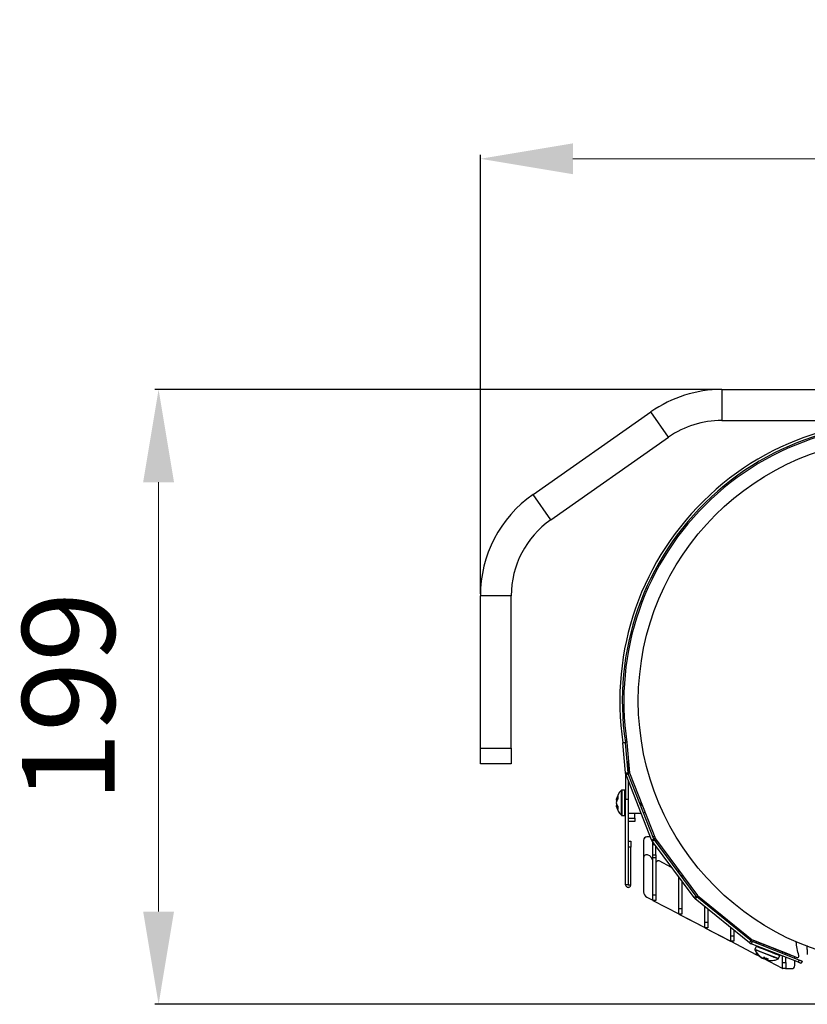
# Model space of a CAD drawing. Units: millimetres. Extents: x 3969 to 13318, y 3699 to 13609.
# Drawn here: x 6900 to 7155, y 12745 to 13064 of the extents above; entities that cross this region are included whole.
import ezdxf

# ---------------------------------------------------------------- set-up
doc = ezdxf.new("R2010")
doc.units = ezdxf.units.MM
doc.layers.add('Flowair1', color=7, linetype='Continuous')
doc.layers.add('Wymiary', color=8, linetype='Continuous')
doc.styles.get("Standard").update_dxf_attribs({"font": 'arial.ttf'})
doc.dimstyles.new('ISO-25', dxfattribs={"dimtxt": 2.5, "dimasz": 2.5, "dimexe": 1.25, "dimexo": 0.625, "dimtad": 1, "dimtxsty": 'Standard', "dimcen": 2.5, "dimadec": 0, "dimazin": 0, "dimtfac": 1, "dimtmove": 0, "dimatfit": 3, "dimfxl": 1, "dimarcsym": 0})

# ---------------------------------------------------------------- blocks, each defined once
blk = doc.blocks.new('*D41')
at = {"layer": 'Defpoints', "color": 0}
for p in [(7491.67, 13019.16), (7048.89, 12877.73), (7491.67, 12864.36)]:
    blk.add_point(p, dxfattribs=at)
at = {"layer": 'Wymiary', "color": 0, "lineweight": -2}
for p, q in [((7048.89, 12878.36), (7048.89, 13020.41)), ((7491.67, 12864.99), (7491.67, 13020.41))]:
    blk.add_line(p, q, dxfattribs=at)
at = {"layer": 'Wymiary', "color": 0, "lineweight": 5}
blk.add_line((7078.89, 13019.16), (7461.67, 13019.16), dxfattribs=at)
at = {"layer": 'Wymiary', "color": 0}
for points in [[(7078.89, 13024.16), (7078.89, 13014.16), (7048.89, 13019.16)], [(7461.67, 13014.16), (7461.67, 13024.16), (7491.67, 13019.16)]]:
    blk.add_solid(points, dxfattribs=at)
at = {"layer": 'Wymiary', "color": 0, "insert": (7270.28, 13044.49), "char_height": 30, "attachment_point": 5}
blk.add_mtext('443', dxfattribs=at)
blk = doc.blocks.new('*D43')
at = {"layer": 'Defpoints', "color": 0}
for p in [(7127.09, 12944.48), (6944.66, 12745.5), (7164.24, 12745.5)]:
    blk.add_point(p, dxfattribs=at)
at = {"layer": 'Wymiary', "color": 0, "lineweight": -2}
for p, q in [((7126.46, 12944.48), (6943.41, 12944.48)), ((7163.62, 12745.5), (6943.41, 12745.5))]:
    blk.add_line(p, q, dxfattribs=at)
at = {"layer": 'Wymiary', "color": 0, "lineweight": 5}
blk.add_line((6944.66, 12914.48), (6944.66, 12775.5), dxfattribs=at)
at = {"layer": 'Wymiary', "color": 0}
for points in [[(6949.66, 12914.48), (6939.66, 12914.48), (6944.66, 12944.48)], [(6939.66, 12775.5), (6949.66, 12775.5), (6944.66, 12745.5)]]:
    blk.add_solid(points, dxfattribs=at)
at = {"layer": 'Wymiary', "color": 0, "insert": (6919.35, 12844.99), "char_height": 30, "attachment_point": 5, "rotation": 90}
blk.add_mtext('199', dxfattribs=at)

msp = doc.modelspace()

# ---------------------------------------------------------------- linework, layer by layer
at = {"layer": 'Flowair1'}
for p, q in [((7127.09, 12944.48), (7127.09, 12934.48)), ((7127.09, 12944.48), (7191.79, 12944.48)), ((7065.95, 12910.5), (7104.15, 12937.24)), ((7109.88, 12929.05), (7104.15, 12937.24)), ((7127.09, 12934.48), (7191.79, 12934.48)), ((7071.69, 12902.31), (7109.88, 12929.05)), ((7071.69, 12902.31), (7065.95, 12910.5)), ((7058.89, 12877.73), (7048.89, 12877.73)), ((7048.89, 12828.35), (7048.89, 12877.73)), ((7058.89, 12828.35), (7058.89, 12877.73)), ((7095.07, 12830.16), (7095.86, 12830.28)), ((7095.88, 12830.15), (7095.08, 12830.08)), ((7095.93, 12820.37), (7095.08, 12830.08)), ((7096.73, 12820.44), (7095.88, 12830.15)), ((7096.37, 12830.27), (7097.23, 12820.37)), ((7048.89, 12828.35), (7058.89, 12828.35)), ((7048.89, 12823.35), (7048.89, 12828.35)), ((7058.89, 12828.35), (7058.89, 12823.35)), ((7096.9, 12819.86), (7096.9, 12824.24)), ((7058.89, 12823.35), (7048.89, 12823.35)), ((7095.93, 12820.37), (7096.73, 12820.44)), ((7095.93, 12820.25), (7095.93, 12811.89)), ((7095.93, 12820.25), (7095.94, 12820.25)), ((7097.23, 12820.37), (7105.59, 12799.09)), ((7096.81, 12820.08), (7096.07, 12819.78)), ((7104.34, 12798.71), (7096.07, 12819.78)), ((7096.73, 12818.08), (7096.73, 12811.89)), ((7105.09, 12799), (7096.81, 12820.08)), ((7096.9, 12807.21), (7096.9, 12817.67)), ((7094.57, 12807.9), (7094.57, 12814.76)), ((7095.73, 12814.81), (7094.7, 12814.81)), ((7094.7, 12814.81), (7094.7, 12807.87)), ((7095.73, 12807.87), (7095.73, 12814.81)), ((7093.1, 12811.42), (7093.14, 12811.42)), ((7095.93, 12811.89), (7096.73, 12811.89)), ((7095.93, 12784.2), (7095.93, 12811.89)), ((7096.9, 12812.81), (7096.73, 12812.81)), ((7096.73, 12811.89), (7096.73, 12784.2)), ((7100.9, 12811.05), (7100.9, 12809.68)), ((7093.1, 12810.01), (7093.17, 12810.01)), ((7094.57, 12806.67), (7094.57, 12807.9)), ((7094.7, 12807.87), (7094.7, 12806.61)), ((7095.73, 12806.61), (7095.73, 12807.87)), ((7096.73, 12808.61), (7096.9, 12808.61)), ((7102.24, 12807.62), (7101.76, 12807.48)), ((7094.7, 12806.61), (7095.73, 12806.61)), ((7100.9, 12807.21), (7096.9, 12807.21)), ((7096.9, 12805.71), (7096.9, 12807.21)), ((7096.9, 12805.71), (7098.9, 12805.71)), ((7096.9, 12804.71), (7096.9, 12805.71)), ((7098.9, 12804.71), (7096.9, 12804.71)), ((7098.9, 12805.71), (7098.9, 12807.21)), ((7098.9, 12805.71), (7098.9, 12804.71)), ((7100.9, 12807.49), (7100.9, 12807.21)), ((7100.99, 12807.24), (7100.9, 12807.21)), ((7096.83, 12798.35), (7097.63, 12798.35)), ((7096.83, 12796.35), (7096.83, 12798.35)), ((7097.63, 12798.35), (7097.63, 12796.35)), ((7101.77, 12798.67), (7101.77, 12792.93)), ((7103.97, 12799.67), (7102.77, 12799.67)), ((7103.96, 12799.68), (7102.78, 12799.68)), ((7104.34, 12798.71), (7105.09, 12799)), ((7105.25, 12798.7), (7104.61, 12798.23)), ((7118.12, 12780.03), (7104.61, 12798.23)), ((7104.76, 12797.13), (7104.76, 12798.03)), ((7105.36, 12799.68), (7104.82, 12799.68)), ((7105.36, 12799.67), (7104.83, 12799.67)), ((7105.04, 12799.13), (7105.58, 12799.13)), ((7118.76, 12780.51), (7105.25, 12798.7)), ((7105.59, 12799.09), (7119.22, 12780.72)), ((7105.76, 12798.86), (7105.76, 12798.02)), ((7096.83, 12784.2), (7096.83, 12796.35)), ((7097.63, 12796.35), (7096.83, 12796.35)), ((7097.63, 12784.2), (7097.63, 12796.35)), ((7104.76, 12793.92), (7104.76, 12797.13)), ((7105.43, 12797.13), (7104.76, 12797.13)), ((7105.76, 12793.92), (7105.76, 12796.68)), ((7101.77, 12793.77), (7101.77, 12792.94)), ((7101.77, 12792.94), (7101.77, 12781.94)), ((7101.77, 12792.93), (7101.77, 12781.93)), ((7103.75, 12793.55), (7103.24, 12793.82)), ((7104.64, 12792.24), (7104.17, 12793.13)), ((7104.76, 12793.92), (7105.76, 12793.92)), ((7104.76, 12792.88), (7104.76, 12793.92)), ((7105.76, 12792.88), (7104.76, 12792.88)), ((7104.76, 12780.92), (7104.76, 12792.88)), ((7105.76, 12793.92), (7105.76, 12792.88)), ((7105.76, 12792.88), (7105.76, 12780.92)), ((7106.31, 12791.89), (7105.97, 12791.64)), ((7110.85, 12789.82), (7106.83, 12791.93)), ((7113.17, 12788.47), (7113.17, 12788.88)), ((7113.17, 12788.04), (7113.17, 12788.47)), ((7113.47, 12788.47), (7113.17, 12788.47)), ((7113.17, 12776.51), (7113.17, 12786.7)), ((7114.17, 12787.54), (7114.17, 12786.7)), ((7114.17, 12785.35), (7114.17, 12776.51)), ((7096.73, 12784.2), (7095.93, 12784.2)), ((7096.83, 12784.2), (7097.63, 12784.2)), ((7102.84, 12780.16), (7104.76, 12779.16)), ((7104.76, 12780.92), (7105.76, 12780.92)), ((7104.76, 12779.13), (7104.76, 12780.92)), ((7104.76, 12779.13), (7104.76, 12779.16)), ((7105.76, 12779.13), (7104.76, 12779.13)), ((7104.76, 12779.13), (7104.76, 12779.13)), ((7104.81, 12779.13), (7113.17, 12774.74)), ((7105.76, 12780.92), (7105.76, 12779.13)), ((7118.12, 12780.03), (7118.76, 12780.51)), ((7118.99, 12780.27), (7118.48, 12779.65)), ((7136.08, 12765.41), (7118.48, 12779.65)), ((7136.58, 12766.03), (7118.99, 12780.27)), ((7119.22, 12780.72), (7136.99, 12766.35)), ((7121.57, 12778.18), (7121.57, 12778.82)), ((7113.17, 12776.51), (7114.17, 12776.51)), ((7113.17, 12774.72), (7113.17, 12776.51)), ((7114.17, 12776.51), (7114.17, 12774.72)), ((7121.57, 12772.09), (7121.57, 12777.15)), ((7122.57, 12778.01), (7122.57, 12777.37)), ((7122.57, 12776.34), (7122.57, 12772.09)), ((7113.16, 12774.72), (7113.16, 12774.75)), ((7113.17, 12774.72), (7113.16, 12774.72)), ((7114.17, 12774.72), (7113.17, 12774.72)), ((7113.22, 12774.72), (7121.57, 12770.33)), ((7115.61, 12773.46), (7121.57, 12770.33)), ((7121.57, 12772.09), (7122.57, 12772.09)), ((7121.57, 12770.3), (7121.57, 12772.09)), ((7121.57, 12770.3), (7121.57, 12770.33)), ((7122.57, 12770.3), (7121.57, 12770.3)), ((7121.57, 12770.3), (7121.57, 12770.3)), ((7121.62, 12770.3), (7129.98, 12765.92)), ((7121.62, 12770.3), (7129.97, 12765.92)), ((7122.57, 12772.09), (7122.57, 12770.3)), ((7129.98, 12771.38), (7129.98, 12772.02)), ((7129.98, 12767.68), (7129.98, 12770.35)), ((7130.98, 12771.21), (7130.98, 12770.57)), ((7130.98, 12769.54), (7130.98, 12767.68)), ((7129.98, 12767.68), (7130.98, 12767.68)), ((7129.98, 12765.89), (7129.98, 12767.68)), ((7130.98, 12767.68), (7130.98, 12765.89)), ((7136.99, 12766.35), (7149.84, 12761.31)), ((7137.45, 12766.13), (7137.47, 12766.16)), ((7149.6, 12761.36), (7137.45, 12766.13)), ((7129.97, 12765.89), (7129.97, 12765.92)), ((7130.03, 12765.89), (7129.97, 12765.89)), ((7130.98, 12765.89), (7129.98, 12765.89)), ((7130.02, 12765.89), (7138.38, 12761.5)), ((7130.03, 12765.89), (7138.38, 12761.5)), ((7136.08, 12765.41), (7136.58, 12766.03)), ((7136.93, 12765.83), (7136.63, 12765.09)), ((7151.91, 12759.09), (7136.63, 12765.09)), ((7152.2, 12759.83), (7136.93, 12765.83)), ((7138.23, 12764.25), (7137.85, 12763.29)), ((7138.38, 12765.26), (7138.38, 12765.77)), ((7138.38, 12764.37), (7138.38, 12764.4)), ((7139.38, 12765.37), (7139.38, 12764.87)), ((7140.63, 12764.88), (7140.46, 12764.45)), ((7144.37, 12762.91), (7144.54, 12763.35)), ((7138.38, 12761.48), (7138.38, 12762.15)), ((7138.38, 12761.47), (7138.38, 12761.5)), ((7138.91, 12761.48), (7138.38, 12761.48)), ((7138.44, 12761.47), (7138.38, 12761.47)), ((7138.43, 12761.47), (7139.67, 12760.82)), ((7138.44, 12761.48), (7139.64, 12760.85)), ((7140.47, 12760.4), (7146.62, 12757.17)), ((7140.48, 12760.41), (7146.62, 12757.18)), ((7140.54, 12760.33), (7140.6, 12760.34)), ((7141.5, 12760.14), (7141.59, 12760.39)), ((7141.5, 12760.14), (7141.6, 12760.11)), ((7141.6, 12760.1), (7141.7, 12760.35)), ((7145.49, 12760.29), (7145.86, 12761.25)), ((7146.79, 12761.96), (7146.79, 12762.46)), ((7146.79, 12759.06), (7146.79, 12761.1)), ((7147.79, 12761.57), (7147.79, 12762.07)), ((7147.79, 12759.06), (7147.79, 12760.71)), ((7150.77, 12760.4), (7150.77, 12760.92)), ((7151.91, 12759.09), (7152.2, 12759.83)), ((7147.78, 12757.06), (7146.78, 12757.06)), ((7146.79, 12759.06), (7147.79, 12759.06)), ((7146.79, 12757.06), (7146.79, 12759.06)), ((7147.79, 12757.06), (7146.79, 12757.06)), ((7147.78, 12757.06), (7147.78, 12757.06)), ((7147.78, 12757.06), (7149.77, 12757.06)), ((7147.79, 12759.06), (7147.79, 12757.06)), ((7147.79, 12757.06), (7149.77, 12757.06)), ((7150.77, 12758.06), (7150.77, 12759.54)), ((7153.13, 12759.47), (7152.84, 12758.72))]:
    msp.add_line(p, q, dxfattribs=at)
at = {"layer": 'Flowair1', "flags": 128}
for points in [[(7092.93, 12810.97), (7092.96, 12810.86), (7092.96, 12810.85)], [(7137.85, 12763.29), (7137.92, 12763.27), (7138.29, 12763.12), (7138.96, 12762.86), (7139.87, 12762.5), (7140.94, 12762.08), (7142.08, 12761.63)], [(7142.02, 12761.51), (7140.9, 12761.95), (7139.84, 12762.36), (7138.94, 12762.71), (7138.28, 12762.97), (7137.92, 12763.12), (7137.85, 12763.14)], [(7142.45, 12762.59), (7141.32, 12763.04), (7140.24, 12763.46), (7139.33, 12763.82), (7138.66, 12764.08), (7138.29, 12764.22), (7138.23, 12764.25)], [(7138.95, 12761.43), (7138.96, 12761.43), (7138.97, 12761.42), (7138.99, 12761.41), (7139.01, 12761.41), (7139.04, 12761.42), (7139.06, 12761.44)], [(7145.38, 12760.18), (7145.25, 12760.24), (7144.8, 12760.42), (7144.06, 12760.7), (7143.11, 12761.08), (7142.02, 12761.51)], [(7142.08, 12761.63), (7143.18, 12761.2), (7144.14, 12760.82), (7144.89, 12760.53), (7145.35, 12760.35), (7145.49, 12760.29)], [(7145.86, 12761.25), (7145.73, 12761.3), (7145.27, 12761.48), (7144.52, 12761.78), (7143.55, 12762.16), (7142.45, 12762.59)], [(7149.62, 12761.4), (7149.62, 12761.4), (7149.6, 12761.36)], [(7152.2, 12759.83), (7152.38, 12759.76), (7152.56, 12759.69), (7152.72, 12759.63), (7152.86, 12759.58), (7152.98, 12759.53), (7153.06, 12759.5), (7153.12, 12759.48), (7153.13, 12759.47)], [(7146.78, 12757.06), (7146.78, 12757.1), (7146.78, 12757.11)], [(7152.84, 12758.72), (7152.82, 12758.73), (7152.77, 12758.75), (7152.68, 12758.79), (7152.57, 12758.83), (7152.43, 12758.89), (7152.27, 12758.95), (7152.09, 12759.02), (7151.91, 12759.09)]]:
    msp.add_lwpolyline(points, dxfattribs=at)
at = {"layer": 'Flowair1'}
msp.add_circle((7185.06, 12843.68), 85, dxfattribs=at)
for centre, radius, start, end in [((7127.09, 12904.48), 40, 90, 125), ((7184.86, 12843.68), 90.8, 77, 188.5626), ((7184.86, 12843.68), 90, 77, 188.5626), ((7184.86, 12843.68), 89.5, 77.6402, 188.614), ((7127.09, 12904.48), 30, 90, 125), ((7088.89, 12877.73), 40, 125, 180), ((7088.89, 12877.73), 30, 125, 180), ((7093.78, 12829.96), 1.3, 5, 8.5626), ((7093.78, 12829.96), 2.1, 5, 8.5626), ((7098.02, 12820.55), 2.1, 185, 201.4454), ((7094.63, 12820.25), 1.3, 0, 5), ((7098.02, 12820.55), 1.3, 185, 201.4454), ((7098.42, 12810.71), 5.59, 133.6201, 169.2135), ((7094.7, 12814.61), 0.2, 90, 133.6201), ((7095.73, 12814.61), 0.2, 0, 90), ((7096.09, 12811.14), 3.21, 146.0128, 169.2001), ((7096.09, 12810.13), 3.21, 146.0128, 169.2001), ((7097.07, 12810.33), 4.19, 165.0415, 171.268), ((7095.91, 12811.32), 3.04, 191.2411, 215.0149), ((7095.94, 12811.25), 3.07, 190.5128, 203.5623), ((7096.03, 12811.03), 2.95, 154.1804, 172.3772), ((7095.82, 12812.43), 2.45, 168.1348, 191.8652), ((7097.07, 12811.09), 4.18, 188.7316, 194.9589), ((7095.91, 12810.28), 3.04, 191.241, 215.015), ((7098.42, 12810.71), 5.59, 190.7865, 226.3799), ((7095.87, 12810.39), 2.8, 188.003, 206.5351), ((7096, 12809.06), 2.63, 168.5493, 191.4507), ((7094.7, 12806.81), 0.2, 226.3799, 270), ((7095.73, 12806.81), 0.2, 270, 0), ((7102.77, 12798.67), 1, 90, 180), ((7102.78, 12798.68), 1, 89.9875, 168.3473), ((7106.3, 12799.48), 2.1, 201.4454, 216.5813), ((7106.3, 12799.48), 1.3, 201.4454, 216.5813), ((7102.77, 12792.93), 1, 62.3, 180), ((7103.28, 12792.66), 1, 28, 62.3), ((7103.76, 12791.77), 1, 360, 28), ((7106.26, 12791.24), 0.5, 126, 180), ((7106.6, 12791.49), 0.5, 62.3, 126), ((7114.67, 12786.87), 0.5, 126.797, 180), ((7103.77, 12781.94), 2, 179.9875, 207.812), ((7103.77, 12781.93), 2, 180, 242.3), ((7119.8, 12781.28), 2.1, 216.5813, 231.0296), ((7119.8, 12781.28), 1.3, 216.5813, 231.0296), ((7137.4, 12767.04), 2.1, 231.0296, 248.5534), ((7137.4, 12767.04), 1.3, 231.0296, 248.5534), ((7138.04, 12763.22), 0.2, 158.5534, 202.1735), ((7143.03, 12765.25), 5.59, 202.1735, 223.1251), ((7138.42, 12764.18), 0.2, 68.5534, 158.5534), ((7142.94, 12765.23), 5.48, 224.1647, 240.9769), ((7143.08, 12765.17), 5.48, 222.9165, 240.9767), ((7142.73, 12765), 5.2, 232.5006, 240.7613), ((7139.58, 12761.46), 1.37, 307.8069, 329.7476), ((7140.18, 12761.25), 0.921, 301.8894, 329.8669), ((7143.24, 12765.1), 5, 240.2449, 256.8619), ((7142.39, 12760.38), 0.921, 167.2395, 195.2165), ((7141.11, 12760.88), 0.921, 301.8894, 329.8677), ((7140.92, 12760.93), 1.37, 307.8067, 329.7477), ((7143.08, 12765.17), 5.48, 256.1301, 274.1903), ((7143.42, 12759.77), 0.0885, 237.5727, 313.3149), ((7143.03, 12765.25), 5.59, 273.9816, 294.9333), ((7145.3, 12760.37), 0.2, 294.9333, 338.5534), ((7145.68, 12761.32), 0.2, 338.5534, 68.5534), ((7184.86, 12843.68), 89.5, 246.969, 248.0543), ((7151.6, 12761.13), 0.5, 248.0543, 16.0506), ((7147.09, 12758.06), 1, 242.3, 252.0666), ((7147.08, 12758.06), 1, 242.2875, 252.5332), ((7149.77, 12758.06), 1, 270, 360), ((7149.77, 12758.06), 1, 269.9875, 303.6136)]:
    msp.add_arc(centre, radius, start, end, dxfattribs=at)
for points, knots in [([(7092.93, 12811.74), (7092.93, 12811.74), (7092.93, 12811.73), (7092.92, 12811.68), (7092.92, 12811.59), (7092.96, 12811.51), (7093, 12811.45), (7093.05, 12811.42), (7093.09, 12811.42), (7093.1, 12811.42)], [0, 0, 0, 0, 0.00702, 0.087825, 0.375815, 0.59309, 0.753281, 0.876481, 1, 1, 1, 1]), ([(7093.1, 12810.01), (7093.09, 12810), (7093.05, 12810), (7093, 12809.97), (7092.96, 12809.92), (7092.92, 12809.83), (7092.92, 12809.75), (7092.93, 12809.7), (7092.93, 12809.69), (7092.93, 12809.69)], [0, 0, 0, 0, 0.123521, 0.246721, 0.406911, 0.624186, 0.912176, 0.992971, 1, 1, 1, 1]), ([(7095.93, 12784.2), (7095.95, 12784.08), (7095.97, 12783.86), (7096.17, 12783.58), (7096.45, 12783.39), (7096.78, 12783.32), (7097.12, 12783.39), (7097.4, 12783.58), (7097.6, 12783.86), (7097.62, 12784.08), (7097.63, 12784.2)], [0, 0, 0, 0, 0.125, 0.250001, 0.375001, 0.499999, 0.625001, 0.749999, 0.875, 1, 1, 1, 1]), ([(7096.73, 12784.2), (7096.73, 12784.19), (7096.74, 12784.18), (7096.75, 12784.16), (7096.76, 12784.15), (7096.78, 12784.14), (7096.8, 12784.15), (7096.82, 12784.16), (7096.83, 12784.18), (7096.83, 12784.19), (7096.83, 12784.2)], [0, 0, 0, 0, 0.124935, 0.250054, 0.374983, 0.499918, 0.625017, 0.749946, 0.8749, 1, 1, 1, 1]), ([(7152.08, 12761.26), (7151.87, 12762.01), (7151.46, 12763.47), (7151.28, 12764.98), (7151.2, 12765.71)], [0, 0, 0, 0, 0.511948, 1, 1, 1, 1]), ([(7154.63, 12764.48), (7154.64, 12764.32), (7154.66, 12763.98), (7154.68, 12763.52), (7154.71, 12763.05), (7154.74, 12762.6), (7154.77, 12762.1), (7154.78, 12761.77), (7154.79, 12761.63), (7154.79, 12761.66), (7154.79, 12761.66)], [0, 0, 0, 0, 0.138688, 0.294571, 0.343421, 0.499309, 0.655184, 0.811074, 0.966953, 1, 1, 1, 1]), ([(7140.19, 12760.46), (7140.19, 12760.46), (7140.2, 12760.46), (7140.23, 12760.44), (7140.26, 12760.43), (7140.28, 12760.43)], [0, 0, 0, 0, 0.027234, 0.343558, 1, 1, 1, 1]), ([(7140.28, 12760.43), (7140.28, 12760.43), (7140.28, 12760.43), (7140.32, 12760.4), (7140.37, 12760.38), (7140.42, 12760.39), (7140.44, 12760.4)], [0, 0, 0, 0, 0.0133208, 0.1661446, 0.7113213, 1, 1, 1, 1]), ([(7140.83, 12760.71), (7140.81, 12760.72), (7140.79, 12760.74), (7140.77, 12760.76), (7140.77, 12760.77), (7140.76, 12760.77)], [0, 0, 0, 0, 0.693735, 0.977627, 1, 1, 1, 1]), ([(7140.83, 12760.72), (7141, 12760.63), (7141.37, 12760.43), (7141.79, 12760.31), (7142.01, 12760.25)], [0, 0, 0, 0, 0.446156, 1, 1, 1, 1]), ([(7141.5, 12760.14), (7141.49, 12760.12), (7141.48, 12760.09), (7141.48, 12760.04), (7141.5, 12759.98), (7141.53, 12759.93), (7141.58, 12759.91), (7141.61, 12759.9), (7141.62, 12759.9), (7141.62, 12759.9)], [0, 0, 0, 0, 0.123522, 0.246723, 0.406878, 0.624097, 0.912165, 0.992974, 1, 1, 1, 1]), ([(7141.6, 12760.1), (7141.59, 12760.08), (7141.58, 12760.05), (7141.59, 12760), (7141.61, 12759.94), (7141.66, 12759.88), (7141.71, 12759.86), (7141.75, 12759.85), (7141.76, 12759.85), (7141.76, 12759.85)], [0, 0, 0, 0, 0.123525, 0.246726, 0.406894, 0.624154, 0.91214, 0.992956, 1, 1, 1, 1]), ([(7142.01, 12760.25), (7142.03, 12760.24), (7142.06, 12760.24), (7142.1, 12760.24), (7142.11, 12760.24), (7142.11, 12760.24)], [0, 0, 0, 0, 0.673658, 0.976135, 1, 1, 1, 1])]:
    msp.add_open_spline(points, degree=3, knots=knots, dxfattribs=at)

# ---------------------------------------------------------------- dimensions: what is measured, and where the dimension line sits
at = {"layer": 'Wymiary'}
dim = msp.add_linear_dim(base=(7491.67, 13019.16), p1=(7048.89, 12877.73), p2=(7491.67, 12864.36), dimstyle='ISO-25', override={"dimtxt": 30, "dimasz": 30, "dimgap": 10, "dimdec": 0, "dimtxsty": 'Standard', "dimlwd": 5}, dxfattribs=at)
dim.commit()
dim.dimension.update_dxf_attribs({"geometry": '*D41', "text_midpoint": (7270.28, 13019.16), "dimtype": 160})
dim = msp.add_linear_dim(base=(6944.66, 12745.5), p1=(7127.09, 12944.48), p2=(7164.24, 12745.5), angle=90, dimstyle='ISO-25', override={"dimtxt": 30, "dimasz": 30, "dimgap": 10, "dimdec": 0, "dimlwd": 5}, dxfattribs=at)
dim.commit()
dim.dimension.update_dxf_attribs({"geometry": '*D43', "text_midpoint": (6919.35, 12844.99)})

doc.saveas('drawing.dxf')
